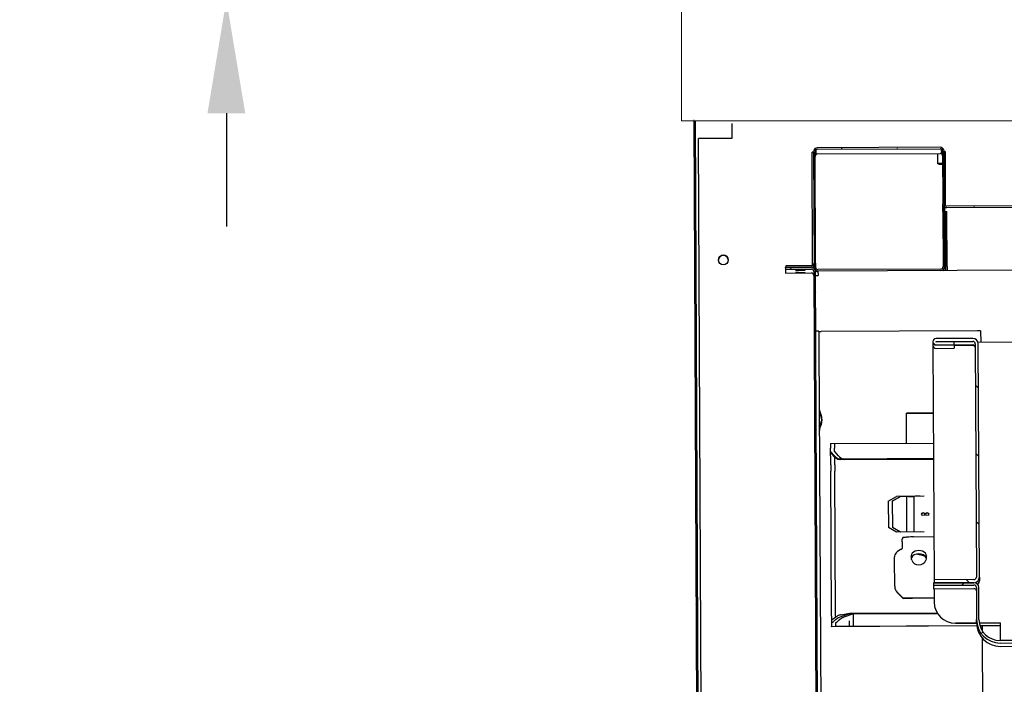
# Model space of a CAD drawing. Units: millimetres. Extents: x 1040 to 5726, y 13247 to 16561.
# Drawn here: x 4163 to 4489, y 14482 to 14702 of the extents above; entities that cross this region are included whole.
import ezdxf

# ---------------------------------------------------------------- set-up
doc = ezdxf.new("R2010")
doc.units = ezdxf.units.MM
doc.header["$LTSCALE"] = 10
for name, color, linetype, lineweight in [('AM_5', 1, 'Continuous', 25), ('Spigoli visibili(ISO)', 179, 'Continuous', 30), ('Tratteggio', 179, 'Continuous', 9)]:
    doc.layers.add(name, color=color, linetype=linetype, lineweight=lineweight)
doc.styles.add('QUOTA', font='simplex.shx', dxfattribs={"width": 0.8})
doc.dimstyles.new('CASTELMAC$0', dxfattribs={"dimtxt": 2.5, "dimasz": 2.5, "dimexe": 1, "dimexo": 1, "dimgap": 1.5, "dimtad": 1, "dimdsep": 46, "dimtxsty": 'QUOTA', "dimcen": 0, "dimclrd": 1, "dimclre": 1, "dimclrt": 3, "dimadec": 0, "dimazin": 2, "dimtp": 0.1, "dimtm": 0.1, "dimtfac": 0.71, "dimtmove": 0, "dimatfit": 3, "dimfxl": 1, "dimlwd": -1, "dimlwe": -1, "dimarcsym": 1})
pattern_1 = [(135.0002, (2983.55, 13764.315), (-11.22528, -11.22536), [])]

# ---------------------------------------------------------------- blocks, each defined once
blk = doc.blocks.new('*D66')
at = {"layer": 'AM_5', "color": 1, "transparency": 16777216}
for p, q in [((4231.59, 14845.89), (4231.59, 14883.39)), ((4357.17, 14808.39), (4206.59, 14808.39)), ((4231.59, 14808.39), (4231.59, 14708.39)), ((4357.17, 14708.39), (4206.59, 14708.39)), ((4231.59, 14670.89), (4231.59, 14633.39))]:
    blk.add_line(p, q, dxfattribs=at)
for points in [[(4225.34, 14845.89), (4237.84, 14845.89), (4231.59, 14808.39)], [(4225.34, 14670.89), (4237.84, 14670.89), (4231.59, 14708.39)]]:
    blk.add_solid(points, dxfattribs=at)
at = {"layer": 'Defpoints', "color": 0, "transparency": 16777216}
for p in [(4382.17, 14808.39), (4231.59, 14708.39), (4382.17, 14708.39)]:
    blk.add_point(p, dxfattribs=at)
at = {"layer": 'AM_5', "color": 3, "transparency": 16777216, "insert": (4187.84, 14758.39), "char_height": 37.5, "attachment_point": 5, "rotation": 90, "style": 'QUOTA'}
blk.add_mtext('100', dxfattribs=at)

msp = doc.modelspace()

# ---------------------------------------------------------------- hatches: boundary and pattern name
at = {"layer": 'Tratteggio'}
h = msp.add_hatch(dxfattribs=at)
h.set_pattern_fill('ANSI31', color=3, scale=127, angle=75.00018, style=0)
h.set_pattern_definition([(120.0002, (2983.55, 13764.315), (-13.74813, -7.93754), [])])
edge = h.paths.add_edge_path()
edge.add_line((4396.167, 14669.242), (4396.167, 14669.342))
edge.add_line((4396.167, 14669.342), (4396.165, 14669.842))
edge.add_line((4396.165, 14669.842), (4387.565, 14669.8))
edge.add_ellipse((4387.571, 14668.4), major_axis=(-0.007, 1.4), ratio=0.9999886, start_angle=0, end_angle=90)
edge.add_line((4386.171, 14668.394), (4388.272, 14229.194))
edge.add_ellipse((4389.672, 14229.2), major_axis=(0.007, -1.4), ratio=0.9999886, start_angle=270, end_angle=360)
edge.add_line((4389.678, 14227.8), (4398.278, 14227.842))
edge.add_line((4398.278, 14227.842), (4398.275, 14228.442))
edge.add_line((4398.275, 14228.442), (4389.676, 14228.4))
edge.add_ellipse((4389.672, 14229.2), major_axis=(0.004, -0.8), ratio=1, start_angle=270, end_angle=360, ccw=False)
edge.add_line((4388.872, 14229.197), (4386.771, 14668.397))
edge.add_ellipse((4387.571, 14668.4), major_axis=(-0.004, 0.8), ratio=1, start_angle=0, end_angle=90, ccw=False)
edge.add_line((4387.567, 14669.2), (4396.167, 14669.242))
h = msp.add_hatch(dxfattribs=at)
h.set_pattern_fill('ANSI31', color=3, scale=127, angle=14.99998, style=0)
h.set_pattern_definition([(60, (2983.55, 13764.315), (-13.74815, 7.9375), [])])
edge = h.paths.add_edge_path()
edge.add_line((4468.721, 14659.148), (4468.33, 14658.836))
edge.add_ellipse((4467.705, 14658.337), major_axis=(-0.004, 0.8), ratio=1, start_angle=270, end_angle=308.31503, ccw=False)
edge.add_line((4468.505, 14658.341), (4468.588, 14640.941))
edge.add_ellipse((4469.888, 14640.947), major_axis=(0.006, -1.3), ratio=0.9999886, start_angle=270, end_angle=308.31471)
edge.add_line((4468.872, 14640.136), (4469.262, 14640.448))
edge.add_ellipse((4469.888, 14640.947), major_axis=(0.004, -0.8), ratio=1, start_angle=270, end_angle=308.31503, ccw=False)
edge.add_line((4469.088, 14640.943), (4469.005, 14658.343))
edge.add_ellipse((4467.705, 14658.337), major_axis=(-0.006, 1.3), ratio=0.9999886, start_angle=270, end_angle=308.31471)
edge = h.paths.add_edge_path()
edge.add_line((4425.992, 14620.217), (4425.68, 14620.607))
edge.add_ellipse((4425.181, 14621.233), major_axis=(0.004, -0.8), ratio=1, start_angle=0, end_angle=38.31439, ccw=False)
edge.add_line((4425.185, 14620.433), (4416.685, 14620.392))
edge.add_line((4416.685, 14620.392), (4416.688, 14619.892))
edge.add_line((4416.688, 14619.892), (4425.088, 14619.932))
edge.add_line((4425.088, 14619.932), (4425.188, 14619.933))
edge.add_ellipse((4425.181, 14621.233), major_axis=(0.006, -1.3), ratio=0.9999886, start_angle=0, end_angle=38.31471)
edge = h.paths.add_edge_path()
edge.add_line((4426.475, 14658.636), (4426.081, 14658.944))
edge.add_ellipse((4427.105, 14658.143), major_axis=(-0.006, 1.3), ratio=0.9999886, start_angle=51.68529, end_angle=90)
edge.add_line((4425.805, 14658.137), (4425.981, 14621.237))
edge.add_ellipse((4425.181, 14621.233), major_axis=(0.004, -0.8), ratio=1, start_angle=51.68497, end_angle=90, ccw=False)
edge.add_line((4425.812, 14620.74), (4426.205, 14620.432))
edge.add_ellipse((4425.181, 14621.233), major_axis=(0.006, -1.3), ratio=0.9999886, start_angle=51.68529, end_angle=90)
edge.add_line((4426.481, 14621.239), (4426.305, 14658.139))
edge.add_ellipse((4427.105, 14658.143), major_axis=(-0.004, 0.8), ratio=1, start_angle=51.68497, end_angle=90, ccw=False)
edge = h.paths.add_edge_path()
edge.add_line((4426.294, 14659.159), (4426.606, 14658.768))
edge.add_ellipse((4427.105, 14658.143), major_axis=(-0.004, 0.8), ratio=1, start_angle=0, end_angle=38.31439, ccw=False)
edge.add_line((4427.101, 14658.943), (4467.701, 14659.137))
edge.add_ellipse((4467.705, 14658.337), major_axis=(-0.004, 0.8), ratio=1, start_angle=321.68561, end_angle=360, ccw=False)
edge.add_line((4468.198, 14658.967), (4468.506, 14659.361))
edge.add_ellipse((4467.705, 14658.337), major_axis=(-0.006, 1.3), ratio=0.9999886, start_angle=321.68529, end_angle=360)
edge.add_line((4467.698, 14659.637), (4427.099, 14659.443))
edge.add_ellipse((4427.105, 14658.143), major_axis=(-0.006, 1.3), ratio=0.9999886, start_angle=0, end_angle=38.31471)
edge = h.paths.add_edge_path()
edge.add_ellipse((4937.992, 14641.086), major_axis=(-0.006, 1.3), ratio=0.9999886, start_angle=270, end_angle=360)
edge.add_line((4937.986, 14642.386), (4469.892, 14640.147))
edge.add_ellipse((4469.888, 14640.947), major_axis=(0.004, -0.8), ratio=1, start_angle=321.68561, end_angle=360, ccw=False)
edge.add_line((4469.395, 14640.317), (4469.087, 14639.923))
edge.add_ellipse((4469.888, 14640.947), major_axis=(0.006, -1.3), ratio=0.9999886, start_angle=321.68529, end_angle=360)
edge.add_line((4469.894, 14639.647), (4937.989, 14641.886))
edge.add_ellipse((4937.992, 14641.086), major_axis=(-0.004, 0.8), ratio=1, start_angle=270, end_angle=360, ccw=False)
edge.add_line((4938.792, 14641.089), (4938.876, 14623.689))
edge.add_ellipse((4940.176, 14623.696), major_axis=(0.006, -1.3), ratio=0.9999886, start_angle=270, end_angle=360)
edge.add_line((4940.182, 14622.396), (4980.482, 14622.588))
edge.add_line((4980.482, 14622.588), (4989.881, 14622.633))
edge.add_line((4989.881, 14622.633), (4989.881, 14622.726))
edge.add_line((4989.881, 14622.726), (4989.879, 14623.133))
edge.add_line((4989.879, 14623.133), (4980.629, 14623.089))
edge.add_line((4980.629, 14623.089), (4980.48, 14623.088))
edge.add_line((4980.48, 14623.088), (4940.179, 14622.896))
edge.add_ellipse((4940.176, 14623.696), major_axis=(0.004, -0.8), ratio=1, start_angle=270, end_angle=360, ccw=False)
edge.add_line((4939.376, 14623.692), (4939.292, 14641.092))
h = msp.add_hatch(dxfattribs=at)
h.set_pattern_fill('ANSI31', color=3, scale=127, angle=90.00021, style=0)
h.set_pattern_definition(pattern_1)
edge = h.paths.add_edge_path()
edge.add_line((4426.72, 14278.532), (4418.12, 14278.491))
edge.add_line((4418.12, 14278.491), (4418.123, 14277.891))
edge.add_line((4418.123, 14277.891), (4426.723, 14277.932))
edge.add_ellipse((4426.717, 14279.332), major_axis=(0.007, -1.4), ratio=0.9999886, start_angle=0, end_angle=90)
edge.add_line((4428.117, 14279.339), (4426.494, 14618.539))
edge.add_ellipse((4425.094, 14618.532), major_axis=(-0.007, 1.4), ratio=0.9999886, start_angle=270, end_angle=360)
edge.add_line((4425.088, 14619.932), (4416.688, 14619.892))
edge.add_line((4416.688, 14619.892), (4416.488, 14619.891))
edge.add_line((4416.488, 14619.891), (4416.491, 14619.291))
edge.add_line((4416.491, 14619.291), (4425.091, 14619.332))
edge.add_ellipse((4425.094, 14618.532), major_axis=(-0.004, 0.8), ratio=1, start_angle=270, end_angle=360, ccw=False)
edge.add_line((4425.894, 14618.536), (4427.517, 14279.336))
edge.add_ellipse((4426.717, 14279.332), major_axis=(0.004, -0.8), ratio=1, start_angle=0, end_angle=90, ccw=False)
h = msp.add_hatch(dxfattribs=at)
h.set_pattern_fill('ANSI31', color=6, scale=127, angle=90.00021, style=0)
h.set_pattern_definition(pattern_1)
edge = h.paths.add_edge_path()
edge.add_line((4465.687, 14515.524), (4478.886, 14515.587))
edge.add_ellipse((4478.878, 14517.387), major_axis=(0.009, -1.8), ratio=0.9999886, start_angle=0, end_angle=90)
edge.add_line((4480.678, 14517.396), (4480.309, 14594.596))
edge.add_ellipse((4478.509, 14594.587), major_axis=(-0.009, 1.8), ratio=0.9999886, start_angle=270, end_angle=360)
edge.add_line((4478.5, 14596.387), (4466.35, 14596.329))
edge.add_ellipse((4466.355, 14595.279), major_axis=(0.005, -1.05), ratio=0.9999886, start_angle=180, end_angle=360)
edge.add_line((4466.36, 14594.229), (4472.31, 14594.257))
edge.add_line((4472.31, 14594.257), (4472.305, 14595.257))
edge.add_line((4472.305, 14595.257), (4466.355, 14595.229))
edge.add_ellipse((4466.355, 14595.279), major_axis=(-0.0002, 0.05), ratio=1, start_angle=0, end_angle=180, ccw=False)
edge.add_line((4466.355, 14595.329), (4478.505, 14595.387))
edge.add_ellipse((4478.509, 14594.587), major_axis=(-0.004, 0.8), ratio=1, start_angle=270, end_angle=360, ccw=False)
edge.add_line((4479.309, 14594.591), (4479.678, 14517.391))
edge.add_ellipse((4478.878, 14517.387), major_axis=(0.004, -0.8), ratio=1, start_angle=0, end_angle=90, ccw=False)
edge.add_line((4478.882, 14516.587), (4465.682, 14516.524))
edge.add_line((4465.682, 14516.524), (4465.687, 14515.524))
h = msp.add_hatch(dxfattribs=at)
h.set_pattern_fill('ANSI31', color=3, scale=127, style=0)
h.set_pattern_definition([(45, (2983.55, 13764.315), (-11.22532, 11.22532), [])])
edge = h.paths.add_edge_path()
edge.add_ellipse((4487.545, 14503.428), major_axis=(0.037, -7.8), ratio=0.9999886, start_angle=270, end_angle=360)
edge.add_line((4487.582, 14495.628), (5014.976, 14498.15))
edge.add_ellipse((5014.98, 14497.35), major_axis=(0.004, -0.8), ratio=1, start_angle=90, end_angle=180, ccw=False)
edge.add_line((5015.78, 14497.354), (5015.833, 14486.154))
edge.add_line((5015.833, 14486.154), (5016.633, 14486.158))
edge.add_line((5016.633, 14486.158), (5016.58, 14497.358))
edge.add_ellipse((5014.98, 14497.35), major_axis=(0.008, -1.6), ratio=0.9999886, start_angle=90, end_angle=180)
edge.add_line((5014.972, 14498.95), (4487.578, 14496.428))
edge.add_ellipse((4487.545, 14503.428), major_axis=(0.033, -7), ratio=0.9999886, start_angle=270, end_angle=360, ccw=False)
edge.add_line((4480.545, 14503.395), (4480.494, 14513.995))
edge.add_ellipse((4478.894, 14513.987), major_axis=(-0.008, 1.6), ratio=0.9999886, start_angle=270, end_angle=360)
edge.add_line((4478.886, 14515.587), (4465.687, 14515.524))
edge.add_line((4465.687, 14515.524), (4465.487, 14515.523))
edge.add_line((4465.487, 14515.523), (4465.49, 14514.723))
edge.add_line((4465.49, 14514.723), (4478.89, 14514.787))
edge.add_ellipse((4478.894, 14513.987), major_axis=(-0.004, 0.8), ratio=1, start_angle=270, end_angle=360, ccw=False)
edge.add_line((4479.694, 14513.991), (4479.745, 14503.391))

# ---------------------------------------------------------------- linework, layer by layer
at = {"layer": 'Spigoli visibili(ISO)', "color": 3}
for p, q in [((4386.171, 14668.394), (4388.272, 14229.194)), ((4388.872, 14229.197), (4386.771, 14668.397)), ((4398.766, 14667.503), (4398.79, 14662.513)), ((4398.79, 14662.513), (4387.8, 14662.46)), ((4389.858, 14232.07), (4387.8, 14662.46)), ((4426.294, 14659.159), (4426.606, 14658.768)), ((4426.295, 14658.899), (4426.294, 14659.159)), ((4467.698, 14659.637), (4427.099, 14659.443)), ((4427.101, 14658.943), (4467.701, 14659.137)), ((4468.198, 14658.967), (4468.506, 14659.361)), ((4468.507, 14659.101), (4468.199, 14658.707)), ((4468.721, 14659.148), (4468.33, 14658.836)), ((4468.506, 14659.361), (4468.507, 14659.101)), ((4425.321, 14658.04), (4425.805, 14658.042)), ((4425.501, 14620.499), (4425.321, 14658.04)), ((4425.805, 14658.039), (4425.321, 14658.037)), ((4425.805, 14658.137), (4425.981, 14621.237)), ((4426.475, 14658.636), (4426.081, 14658.944)), ((4426.295, 14658.899), (4426.607, 14658.508)), ((4426.481, 14621.239), (4426.305, 14658.139)), ((4426.476, 14658.376), (4426.475, 14658.636)), ((4426.478, 14658.094), (4426.476, 14658.361)), ((4426.479, 14657.812), (4426.478, 14658.079)), ((4426.48, 14657.529), (4426.479, 14657.797)), ((4426.482, 14657.197), (4426.48, 14657.515)), ((4426.48, 14657.495), (4426.613, 14657.329)), ((4426.482, 14657.111), (4426.482, 14657.183)), ((4426.488, 14658.377), (4426.609, 14658.226)), ((4426.49, 14658.095), (4426.61, 14657.944)), ((4426.491, 14657.812), (4426.611, 14657.662)), ((4426.579, 14657.287), (4426.613, 14657.244)), ((4426.606, 14658.768), (4426.607, 14658.508)), ((4426.607, 14658.494), (4426.609, 14658.226)), ((4426.609, 14658.212), (4426.61, 14657.944)), ((4426.61, 14657.93), (4426.611, 14657.662)), ((4426.611, 14657.647), (4426.613, 14657.329)), ((4426.613, 14657.315), (4426.613, 14657.244)), ((4427.109, 14657.404), (4467.708, 14657.598)), ((4466.808, 14657.594), (4466.824, 14654.222)), ((4468.199, 14658.707), (4468.198, 14658.967)), ((4468.2, 14658.425), (4468.199, 14658.693)), ((4468.319, 14658.577), (4468.2, 14658.425)), ((4468.201, 14658.143), (4468.2, 14658.411)), ((4468.32, 14658.295), (4468.201, 14658.143)), ((4468.203, 14657.861), (4468.202, 14658.128)), ((4468.322, 14658.012), (4468.203, 14657.861)), ((4468.204, 14657.528), (4468.203, 14657.846)), ((4468.335, 14657.696), (4468.204, 14657.528)), ((4468.205, 14657.443), (4468.204, 14657.514)), ((4468.205, 14657.443), (4468.238, 14657.486)), ((4468.33, 14658.836), (4468.331, 14658.576)), ((4468.331, 14658.562), (4468.332, 14658.294)), ((4468.333, 14658.28), (4468.334, 14658.012)), ((4468.334, 14657.997), (4468.335, 14657.73)), ((4468.335, 14657.715), (4468.337, 14657.397)), ((4468.337, 14657.383), (4468.337, 14657.312)), ((4468.505, 14658.341), (4468.588, 14640.941)), ((4469.088, 14640.943), (4469.005, 14658.343)), ((4469.005, 14658.249), (4469.321, 14658.25)), ((4469.321, 14658.247), (4469.005, 14658.246)), ((4469.321, 14658.25), (4469.407, 14640.308)), ((4467.316, 14653.979), (4466.824, 14654.222)), ((4468.594, 14639.641), (4468.588, 14640.941)), ((4468.594, 14639.634), (4468.594, 14639.641)), ((4468.6, 14638.334), (4468.594, 14639.634)), ((4468.594, 14639.634), (4468.594, 14639.634)), ((4468.872, 14640.136), (4469.262, 14640.448)), ((4468.873, 14639.877), (4468.872, 14640.136)), ((4469.264, 14640.188), (4468.873, 14639.877)), ((4468.874, 14639.594), (4468.873, 14639.862)), ((4469.017, 14639.709), (4468.874, 14639.594)), ((4468.876, 14639.312), (4468.874, 14639.58)), ((4469.395, 14640.317), (4469.087, 14639.923)), ((4469.087, 14639.923), (4469.088, 14639.664)), ((4469.088, 14639.649), (4469.089, 14639.381)), ((4469.262, 14640.448), (4469.264, 14640.188)), ((4937.986, 14642.386), (4469.892, 14640.147)), ((4469.894, 14639.647), (4937.989, 14641.886)), ((4469.1, 14638.337), (4468.6, 14638.334)), ((4468.6, 14638.334), (4468.601, 14638.23)), ((4468.601, 14638.23), (4469.101, 14638.232)), ((4468.601, 14638.23), (4468.687, 14620.13)), ((4468.853, 14638.883), (4468.852, 14639.048)), ((4468.853, 14638.883), (4468.937, 14638.946)), ((4469.019, 14639.427), (4468.876, 14639.312)), ((4468.877, 14639.03), (4468.876, 14639.298)), ((4469.02, 14639.144), (4468.877, 14639.03)), ((4469.089, 14639.367), (4469.091, 14639.099)), ((4469.091, 14639.085), (4469.092, 14638.817)), ((4469.092, 14638.803), (4469.093, 14638.637)), ((4469.099, 14638.618), (4469.1, 14638.337)), ((4469.1, 14638.337), (4469.101, 14638.232)), ((4469.187, 14620.132), (4469.101, 14638.232)), ((4469.416, 14638.438), (4469.509, 14618.835)), ((4469.904, 14637.543), (4469.9, 14638.347)), ((4469.987, 14620.143), (4469.904, 14637.543)), ((4425.185, 14620.433), (4416.685, 14620.392)), ((4416.685, 14620.392), (4416.688, 14619.892)), ((4425.992, 14620.217), (4425.68, 14620.607)), ((4425.812, 14620.74), (4426.205, 14620.432)), ((4425.813, 14620.481), (4425.812, 14620.74)), ((4425.813, 14620.481), (4426.207, 14620.173)), ((4425.994, 14619.958), (4425.992, 14620.217)), ((4426.064, 14620.003), (4426.208, 14619.89)), ((4426.205, 14620.432), (4426.207, 14620.173)), ((4426.207, 14620.158), (4426.208, 14619.89)), ((4426.481, 14621.239), (4426.488, 14619.928)), ((4978.888, 14621.271), (4427.294, 14618.633)), ((4469.187, 14620.132), (4469.188, 14619.905)), ((4469.987, 14620.143), (4469.993, 14618.837)), ((4425.088, 14619.932), (4416.488, 14619.891)), ((4416.488, 14619.891), (4416.491, 14619.291)), ((4416.491, 14619.291), (4425.091, 14619.332)), ((4416.491, 14619.291), (4416.497, 14617.992)), ((4416.497, 14617.992), (4425.097, 14618.033)), ((4416.688, 14619.892), (4425.188, 14619.933)), ((4425.894, 14618.536), (4427.517, 14279.336)), ((4425.995, 14619.675), (4425.994, 14619.943)), ((4425.995, 14619.604), (4425.995, 14619.661)), ((4426.065, 14619.721), (4426.209, 14619.608)), ((4426.208, 14619.876), (4426.209, 14619.608)), ((4426.209, 14619.594), (4426.21, 14619.378)), ((4426.487, 14618.894), (4426.488, 14618.695)), ((4426.488, 14619.928), (4426.488, 14619.928)), ((4426.699, 14618.547), (4426.494, 14618.546)), ((4428.117, 14279.339), (4426.494, 14618.539)), ((4467.891, 14619.326), (4427.292, 14619.132)), ((4427.294, 14618.633), (4427.301, 14617.239)), ((4468.699, 14618.897), (4468.698, 14619.096)), ((4468.912, 14619.112), (4468.808, 14619.194)), ((4468.911, 14619.311), (4468.912, 14619.112)), ((4469.993, 14618.837), (4469.993, 14618.837)), ((4427.589, 14598.789), (4426.589, 14598.784)), ((4427.589, 14598.789), (4427.613, 14593.813)), ((4480.039, 14598.944), (4428.389, 14598.697)), ((4481.089, 14598.944), (4481.107, 14595.033)), ((4427.613, 14593.813), (4429.009, 14301.82)), ((4456.519, 14571.632), (4465.418, 14571.674)), ((4465.418, 14571.669), (4456.519, 14571.627)), ((4456.567, 14561.694), (4456.519, 14571.632)), ((4431.466, 14561.574), (4465.466, 14561.737)), ((4431.466, 14561.574), (4431.473, 14560.095)), ((4432.789, 14561.581), (4465.466, 14561.737)), ((4432.789, 14561.581), (4432.796, 14560.102)), ((4431.478, 14559.028), (4431.473, 14560.095)), ((4432.787, 14557.507), (4431.478, 14559.028)), ((4431.479, 14558.76), (4431.478, 14559.028)), ((4431.492, 14556.191), (4431.479, 14558.76)), ((4432.789, 14557.24), (4431.479, 14558.76)), ((4432.801, 14559.034), (4432.796, 14560.102)), ((4434.11, 14557.514), (4432.801, 14559.034)), ((4431.5, 14554.539), (4431.492, 14556.191)), ((4432.815, 14556.197), (4432.81, 14557.215)), ((4432.823, 14554.545), (4432.815, 14556.197)), ((4434.695, 14556.462), (4434.313, 14556.561)), ((4434.697, 14556.194), (4434.315, 14556.293)), ((4465.49, 14556.609), (4434.695, 14556.462)), ((4434.697, 14556.194), (4434.695, 14556.462)), ((4465.491, 14556.342), (4434.697, 14556.194)), ((4436.018, 14556.468), (4435.636, 14556.567)), ((4465.49, 14556.609), (4436.018, 14556.468)), ((4436.02, 14556.201), (4436.018, 14556.468)), ((4465.491, 14556.342), (4436.02, 14556.201)), ((4431.5, 14554.539), (4431.5, 14554.531)), ((4431.5, 14554.531), (4431.509, 14552.521)), ((4431.739, 14504.522), (4431.509, 14552.521)), ((4432.823, 14554.545), (4432.823, 14554.537)), ((4432.823, 14554.537), (4432.832, 14552.527)), ((4433.062, 14504.529), (4432.832, 14552.527)), ((4450.557, 14542.553), (4453.25, 14544.125)), ((4450.557, 14542.553), (4450.599, 14533.871)), ((4451.88, 14542.56), (4454.573, 14544.131)), ((4454.573, 14544.124), (4451.88, 14542.553)), ((4451.88, 14542.56), (4451.922, 14533.878)), ((4461.05, 14544.162), (4453.25, 14544.125)), ((4462.372, 14544.169), (4454.573, 14544.131)), ((4459.113, 14544.146), (4454.573, 14544.124)), ((4459.113, 14544.146), (4454.573, 14544.124)), ((4454.573, 14544.131), (4454.573, 14544.124)), ((4456.707, 14532.342), (4456.651, 14544.134)), ((4457.238, 14544.132), (4458.855, 14544.139)), ((4459.106, 14532.353), (4459.05, 14544.143)), ((4453.306, 14532.325), (4450.599, 14533.871)), ((4454.629, 14532.332), (4451.922, 14533.878)), ((4461.106, 14532.363), (4453.306, 14532.325)), ((4462.429, 14532.369), (4454.629, 14532.332)), ((4455.121, 14529.145), (4455.117, 14530.017)), ((4455.121, 14529.145), (4455.131, 14527.039)), ((4458.913, 14530.806), (4465.613, 14530.838)), ((4454.595, 14526.512), (4453.516, 14525.745)), ((4452.651, 14522.993), (4452.645, 14524.102)), ((4452.692, 14514.402), (4452.651, 14522.993)), ((4462.144, 14524.459), (4459.882, 14525.064)), ((4462.144, 14524.459), (4462.142, 14524.806)), ((4462.807, 14524.285), (4462.144, 14524.459)), ((4452.692, 14514.397), (4452.692, 14514.402)), ((4453.581, 14512.285), (4455.468, 14510.415)), ((4455.468, 14510.409), (4453.581, 14512.279)), ((4465.711, 14510.464), (4455.468, 14510.415)), ((4455.468, 14510.409), (4458.599, 14510.423)), ((4455.468, 14510.409), (4455.468, 14510.415)), ((4465.711, 14510.457), (4458.599, 14510.423)), ((4431.739, 14504.522), (4431.745, 14503.148)), ((4431.745, 14503.148), (4431.75, 14502.229)), ((4433.062, 14504.529), (4433.064, 14504.089)), ((4437.735, 14505.26), (4434.518, 14504.179)), ((4434.962, 14504.995), (4437.734, 14505.513)), ((4439.058, 14505.266), (4435.841, 14504.186)), ((4437.734, 14505.513), (4466.681, 14505.651)), ((4437.734, 14505.513), (4437.735, 14505.26)), ((4437.735, 14505.26), (4466.837, 14505.399)), ((4437.737, 14504.914), (4437.735, 14505.26)), ((4437.748, 14502.605), (4437.746, 14503.019)), ((4439.057, 14505.519), (4466.681, 14505.651)), ((4439.057, 14505.519), (4439.058, 14505.266)), ((4439.058, 14505.266), (4466.837, 14505.399)), ((4439.068, 14503.218), (4439.058, 14505.266)), ((4439.071, 14502.611), (4439.068, 14503.218)), ((4431.75, 14502.229), (4431.755, 14501.08)), ((4479.82, 14501.262), (4431.755, 14501.032)), ((4431.755, 14501.032), (4431.755, 14501.08)), ((4431.755, 14501.032), (4431.755, 14501.032)), ((4433.072, 14502.374), (4433.073, 14502.236)), ((4433.073, 14502.236), (4433.078, 14501.087)), ((4479.82, 14501.262), (4433.078, 14501.038)), ((4433.078, 14501.038), (4433.078, 14501.087)), ((4433.078, 14501.038), (4433.078, 14501.038)), ((4437.755, 14501.109), (4437.748, 14502.605)), ((4439.078, 14501.115), (4439.071, 14502.611)), ((4481.575, 14497.292), (4482.103, 14386.838))]:
    msp.add_line(p, q, dxfattribs=at)
at = {"layer": 'Spigoli visibili(ISO)', "color": 6}
for p, q in [((5015.3, 14597.588), (4480.253, 14595.029)), ((4465.305, 14595.274), (4465.311, 14594.121)), ((4465.311, 14594.121), (4465.311, 14594.1)), ((4465.311, 14594.1), (4465.311, 14594.1)), ((4465.311, 14594.1), (4465.682, 14516.524)), ((4478.5, 14596.387), (4466.35, 14596.329)), ((4466.355, 14595.329), (4478.505, 14595.387)), ((4472.305, 14595.257), (4466.355, 14595.229)), ((4466.36, 14594.229), (4472.31, 14594.257)), ((4472.31, 14594.257), (4472.305, 14595.257)), ((4472.31, 14594.257), (4472.316, 14593.104)), ((4478.51, 14594.234), (4472.31, 14594.204)), ((4472.311, 14594.133), (4478.511, 14594.163)), ((4479.309, 14594.591), (4479.678, 14517.391)), ((4480.678, 14517.396), (4480.309, 14594.596)), ((4466.366, 14593.076), (4472.316, 14593.104)), ((4478.882, 14516.587), (4465.682, 14516.524)), ((4465.682, 14516.524), (4465.687, 14515.524)), ((4480.678, 14517.396), (4480.683, 14516.248)), ((4478.886, 14515.587), (4465.487, 14515.523)), ((4465.487, 14515.523), (4465.49, 14514.723)), ((4465.49, 14514.723), (4478.89, 14514.787)), ((4465.49, 14514.723), (4465.496, 14513.6)), ((4465.496, 14513.6), (4478.896, 14513.664)), ((4465.687, 14515.524), (4478.886, 14515.587)), ((4465.696, 14513.601), (4465.717, 14509.167)), ((4479.694, 14513.991), (4479.745, 14503.391)), ((4480.545, 14503.395), (4480.494, 14513.995)), ((4465.717, 14509.167), (4465.717, 14509.164)), ((4479.75, 14502.268), (4479.745, 14503.391)), ((4472.75, 14502.201), (4479.75, 14502.235)), ((4479.75, 14502.231), (4472.75, 14502.197)), ((4480.646, 14502.239), (4487.55, 14502.272)), ((4487.55, 14502.268), (4480.647, 14502.235)), ((4487.555, 14501.299), (4480.887, 14501.267)), ((4487.555, 14501.299), (4480.887, 14501.267)), ((4481.556, 14501.27), (4481.563, 14499.792)), ((4487.55, 14502.272), (4487.578, 14496.428)), ((5014.972, 14498.95), (4487.578, 14496.428)), ((4487.582, 14495.628), (5014.976, 14498.15)), ((4487.587, 14494.505), (5014.981, 14497.028)), ((4487.587, 14494.505), (4487.587, 14494.506))]:
    msp.add_line(p, q, dxfattribs=at)
at = {"layer": 'Spigoli visibili(ISO)', "color": 3}
msp.add_arc((4425.185, 14620.395), 1.3, 315.7756, 321.95962, dxfattribs=at)
for centre, major_axis, ratio, start_param, end_param in [((4427.105, 14658.143), (-0.006, 1.3), 0.9999886, 0, 0.6687179), ((4467.705, 14658.337), (-0.006, 1.3), 0.9999886, 5.6144674, 6.2831853), ((4467.705, 14658.337), (-0.004, 0.8), 0.9999886, 5.6144674, 6.2831853), ((4467.706, 14658.077), (1.024, -0.801), 0.9999974, 1.4949406, 1.5707963), ((4467.705, 14658.337), (-0.006, 1.3), 0.9999886, 4.712389, 5.3811069), ((4427.105, 14658.143), (-0.006, 1.3), 0.9999886, 0.9020785, 1.5707963), ((4427.106, 14657.883), (0.952, 0.886), 0.9999991, 1.4949406, 1.5707963), ((4427.105, 14658.143), (-0.004, 0.8), 0.9999886, 0.9020785, 1.5707963), ((4427.112, 14656.604), (-0.8, -0.004), 0.9999886, 4.712389, 6.2831853), ((4427.106, 14657.883), (-0.625, -0.499), 0.9999974, 4.712389, 4.9457496), ((4427.106, 14657.869), (-0.63, 0.493), 0.9999974, 6.0498247, 6.2831853), ((4427.108, 14657.601), (-0.625, -0.499), 0.9999974, 4.712389, 4.9457496), ((4427.108, 14657.586), (-0.63, 0.493), 0.9999974, 6.0498247, 6.2831853), ((4427.109, 14657.319), (-0.625, -0.499), 0.9999974, 4.712389, 4.9457496), ((4427.109, 14657.304), (-0.63, 0.493), 0.9999974, 6.0498247, 6.2831853), ((4427.11, 14657.036), (-0.625, -0.499), 0.9999974, 4.712389, 4.9457496), ((4427.11, 14657.022), (-0.63, 0.493), 0.9999974, 6.0498247, 6.2831853), ((4427.112, 14656.704), (-0.625, -0.499), 0.9999974, 4.712389, 4.9457496), ((4427.112, 14656.69), (-0.63, 0.493), 0.9999974, 6.0498247, 6.2831853), ((4427.112, 14656.618), (-0.625, -0.499), 0.9999974, 4.712389, 4.9457496), ((4427.105, 14658.143), (-0.004, 0.8), 0.9999886, 0, 0.6687179), ((4467.712, 14656.798), (0.8, 0.004), 0.9999886, 0, 1.5707963), ((4467.706, 14658.077), (0.625, 0.499), 0.9999974, 0, 0.2333606), ((4467.706, 14658.063), (0.63, -0.493), 0.9999974, 1.3374357, 1.5707963), ((4467.707, 14657.795), (0.625, 0.499), 0.9999974, 0, 0.2333606), ((4467.707, 14657.781), (0.63, -0.493), 0.9999974, 1.3374357, 1.5707963), ((4467.708, 14657.513), (0.625, 0.499), 0.9999974, 0, 0.2333606), ((4467.709, 14657.498), (0.63, -0.493), 0.9999974, 1.3374357, 1.5707963), ((4467.71, 14657.231), (0.625, 0.499), 0.9999974, 0, 0.2333606), ((4467.71, 14657.216), (0.63, -0.493), 0.9999974, 1.3374357, 1.5707963), ((4467.711, 14656.898), (0.625, 0.499), 0.9999974, 0, 0.2333606), ((4467.711, 14656.884), (0.63, -0.493), 0.9999974, 1.3374357, 1.5707963), ((4467.712, 14656.813), (0.625, 0.499), 0.9999974, 0, 0.2333606), ((4467.705, 14658.337), (-0.004, 0.8), 0.9999886, 4.712389, 5.3811069), ((4469.324, 14654.234), (-2.5, -0.012), 0.0047823, 5.0381185, 6.2927501), ((4469.325, 14653.988), (-2.009, -0.01), 0.0047823, 5.1218996, 7.444471), ((4469.324, 14654.234), (-2.5, -0.012), 0.0047823, 4.7060538, 4.8326789), ((4469.325, 14653.988), (2.009, 0.01), 0.0047823, 1.5629137, 1.7206669), ((4469.325, 14653.988), (-2.009, -0.01), 0.0047823, 1.4209257, 1.578679), ((4469.888, 14640.947), (0.006, -1.3), 0.9999886, 4.712389, 5.3811069), ((4469.894, 14639.647), (-1.3, -0.006), 0.9999886, 0, 1.5707963), ((4469.889, 14640.687), (-1.024, 0.801), 0.9999974, 1.3374357, 1.5707963), ((4469.889, 14640.673), (-1.016, -0.811), 0.9999974, 0, 0.2333606), ((4469.89, 14640.405), (-1.024, 0.801), 0.9999974, 1.3374357, 1.5707963), ((4469.89, 14640.391), (-1.016, -0.811), 0.9999974, 0, 0.2333606), ((4469.888, 14640.947), (0.006, -1.3), 0.9999886, 5.6144674, 6.2831853), ((4469.888, 14640.947), (0.004, -0.8), 0.9999886, 4.712389, 5.3811069), ((4469.889, 14640.687), (-0.625, -0.499), 0.9999974, 0, 0.0309099), ((4469.888, 14640.947), (0.004, -0.8), 0.9999886, 5.6144674, 6.2831853), ((4469.893, 14639.827), (-1.041, -0.779), 0.9999967, 0, 0.2647245), ((4469.894, 14639.661), (-1.024, 0.801), 0.9999974, 1.3060719, 1.5707963), ((4469.892, 14640.123), (-1.024, 0.801), 0.9999974, 1.3374357, 1.5707963), ((4469.892, 14640.109), (-1.016, -0.811), 0.9999974, 0, 0.2333606), ((4469.893, 14639.841), (-1.024, 0.801), 0.9999974, 1.3374357, 1.5707963), ((4395.992, 14622.297), (1.6, 0.008), 0.9999886, 0.0008967, 3.140696), ((4425.181, 14621.233), (0.004, -0.8), 0.9999886, 0, 0.6687179), ((4425.181, 14621.233), (0.006, -1.3), 0.9999886, 0, 0.6687179), ((4425.183, 14620.974), (0.614, -0.512), 0.9999981, 0, 0.0312627), ((4425.181, 14621.233), (0.004, -0.8), 0.9999886, 0.9020785, 1.5707963), ((4425.183, 14620.974), (1.024, -0.801), 0.9999974, 6.0498247, 6.2831853), ((4425.183, 14620.959), (1.016, 0.811), 0.9999974, 4.712389, 4.9457496), ((4425.181, 14621.233), (0.006, -1.3), 0.9999886, 0.9020785, 1.5707963), ((4467.887, 14620.126), (0.8, 0.004), 0.9999886, 4.712389, 6.2831853), ((4467.887, 14620.126), (1.3, 0.006), 0.9999886, 4.7412681, 6.2831853), ((4425.094, 14618.532), (-0.007, 1.4), 0.9999886, 4.712389, 6.2831853), ((4425.094, 14618.532), (-0.004, 0.8), 0.9999886, 4.712389, 6.2831853), ((4425.101, 14617.233), (0.8, 0.004), 0.9999886, 0, 1.5707963), ((4425.184, 14620.692), (1.024, -0.801), 0.9999974, 6.0498247, 6.2831853), ((4425.184, 14620.677), (1.016, 0.811), 0.9999974, 4.712389, 4.9457496), ((4425.185, 14620.409), (1.024, -0.801), 0.9999974, 6.1677206, 6.2831853), ((4425.188, 14619.922), (1.3, 0.006), 0.9999886, 5.7319738, 6.2831853), ((4427.288, 14619.932), (0.976, -0.859), 0.9999987, 4.712389, 5.4391673), ((4427.288, 14619.918), (0.981, -0.853), 0.9999985, 4.712389, 4.7643094), ((4427.289, 14619.719), (-1.024, 0.801), 0.9999974, 1.5677661, 1.5707963), ((4427.289, 14619.705), (-1.3, -0.006), 0.9999886, 0.9007231, 1.5707963), ((4427.288, 14619.932), (-0.8, -0.004), 0.9999886, 0, 1.5707963), ((4427.301, 14617.243), (-0.8, -0.004), 0.0047823, 0, 1.5707963), ((4467.888, 14619.899), (1.3, 0.006), 0.9999886, 5.3131933, 6.2831853), ((4467.887, 14620.112), (1.016, 0.811), 0.9999974, 4.712389, 4.9457496), ((4467.888, 14619.913), (1.024, -0.801), 0.9999974, 6.0498247, 6.2831853), ((4428.389, 14598.701), (-0.8, -0.004), 0.0047823, 0, 1.5707963), ((4480.039, 14598.939), (1.05, 0.005), 0.0047823, 0, 1.5707963), ((4435.076, 14559.416), (-3, -0.014), 0.9839661, 0.6981317, 1.3089969), ((4435.078, 14559.148), (-3, -0.014), 0.9839661, 0.6981317, 1.3089969), ((4436.399, 14559.422), (-3, -0.014), 0.9839661, 0.6981317, 1.3089969), ((4456.873, 14544.114), (-3.5, -0.017), 0.0047823, 4.6076692, 4.7758742), ((4458.55, 14544.14), (0.5, 0.002), 0.0047823, 5.3697258, 6.2831853), ((4461.05, 14544.153), (-2, -0.01), 0.0047823, 6.0305051, 6.2831853), ((4461.05, 14544.153), (-2, -0.01), 0.0047823, 4.712389, 6.0305051), ((4436.063, 14528.697), (22.85, 2.109), 0.0004152, 0.004746, 0.5678548), ((4455.645, 14524.262), (-3, -0.014), 0.7037171, 5.4977871, 6.2089789), ((4454.131, 14527.034), (1, 0.005), 0.9839661, 6.017615, 6.2831853), ((4460.644, 14524.457), (-2.5, -0.012), 0.7037171, 3.1335023, 6.2912757), ((4460.649, 14523.391), (-2.5, -0.012), 0.7037171, 3.3965879, 6.0281901), ((4460.646, 14523.94), (2.5, 0.012), 0.9999886, 3.5134279, 5.9113501), ((4455.692, 14514.416), (-3, -0.014), 0.9999886, 0, 0.7853982), ((4455.692, 14514.41), (-2.161, 2.082), 0.9995938, 0.7712213, 1.5566195)]:
    msp.add_ellipse(centre, major_axis=major_axis, ratio=ratio, start_param=start_param, end_param=end_param, dxfattribs=at)
for centre, major_axis, ratio in [((4395.992, 14622.3), (1.6, 0.008), 0.9999886), ((4421.493, 14618.899), (1.6, 0.008), 0.0047823), ((4421.497, 14618.055), (1.6, 0.008), 0.0047823), ((4462.078, 14538.267), (-0.5, -0.002), 0.9999886), ((4463.401, 14538.274), (-0.5, -0.002), 0.9999886)]:
    msp.add_ellipse(centre, major_axis=major_axis, ratio=ratio, dxfattribs=at)
at = {"layer": 'Spigoli visibili(ISO)', "color": 6}
for centre, major_axis, start_param, end_param in [((4466.355, 14595.279), (0.005, -1.05), 3.1415927, 6.2831853), ((4466.361, 14594.126), (-1.05, -0.005), 0, 1.5707963), ((4466.355, 14595.279), (-0.0002, 0.05), 0, 3.1415927), ((4478.509, 14594.587), (-0.009, 1.8), 4.712389, 6.2831853), ((4478.509, 14594.587), (-0.004, 0.8), 4.712389, 6.2831853), ((4478.878, 14517.387), (0.004, -0.8), 0, 1.5707963), ((4478.878, 14517.387), (0.009, -1.8), 0, 1.5707963), ((4478.894, 14513.987), (-0.008, 1.6), 4.712389, 6.2831853), ((4478.894, 14513.987), (-0.004, 0.8), 4.712389, 6.2831853), ((4478.899, 14512.864), (0.8, 0.004), 0, 1.5707963), ((4472.717, 14509.201), (-7, -0.033), 0, 1.5707963), ((4472.717, 14509.197), (-7, -0.033), 0, 1.5707963), ((4487.545, 14503.428), (0.037, -7.8), 4.712389, 6.2831853), ((4487.545, 14503.428), (0.033, -7), 4.712389, 6.2831853), ((4487.55, 14502.305), (-7.8, -0.037), 0, 1.5707963)]:
    msp.add_ellipse(centre, major_axis=major_axis, ratio=0.9999886, start_param=start_param, end_param=end_param, dxfattribs=at)
for points, knots in [([(4479.314, 14593.441), (4479.312, 14593.821), (4479.001, 14594.175), (4478.624, 14594.227), (4478.586, 14594.232), (4478.548, 14594.234), (4478.51, 14594.234)], [0, 0, 0, 0, 0.9092253, 0.9092253, 0.9092253, 1, 1, 1, 1]), ([(4479.314, 14593.441), (4479.313, 14593.66), (4479.003, 14593.878), (4478.625, 14594.097), (4478.587, 14594.119), (4478.549, 14594.141), (4478.511, 14594.163)], [0, 0, 0, 0, 0.9092253, 0.9092253, 0.9092253, 1, 1, 1, 1]), ([(4480.159, 14514.967), (4480.167, 14514.976), (4480.175, 14514.984), (4480.351, 14515.168), (4480.481, 14515.374), (4480.645, 14515.807), (4480.684, 14516.027), (4480.683, 14516.248)], [0.14563196, 0.14563196, 0.14563196, 0.14563196, 0.14931669, 0.14931669, 0.22395688, 0.22395688, 0.29221616, 0.29221616, 0.29221616, 0.29221616])]:
    msp.add_open_spline(points, degree=3, knots=knots, dxfattribs=at)
for points in [[(4478.525, 14594.154), (4478.705, 14594.109), (4478.885, 14594.064), (4479.055, 14594.018)], [(4479.055, 14594.018), (4479.058, 14594.018), (4479.061, 14594.017), (4479.065, 14594.016)]]:
    msp.add_open_spline(points, degree=3, dxfattribs=at)
at = {"layer": 'Spigoli visibili(ISO)', "color": 3}
for points, knots in [([(4428.529, 14569.498), (4428.527, 14569.824), (4428.464, 14570.149), (4428.343, 14570.468), (4428.204, 14570.837), (4427.937, 14571.197), (4427.66, 14571.54)], [-0.9987975, -0.9987975, -0.9987975, -0.9987975, -0.75296404, -0.75296404, -0.75296404, -0.46874071, -0.46874071, -0.46874071, -0.46874071]), ([(4427.712, 14573.068), (4427.715, 14572.367), (4428.277, 14571.452), (4428.444, 14570.474), (4428.499, 14570.153), (4428.527, 14569.825), (4428.529, 14569.498)], [0, 0, 0, 0, 0.752964, 0.752964, 0.752964, 1, 1, 1, 1]), ([(4428.529, 14569.498), (4428.534, 14568.42), (4428.109, 14567.342), (4427.846, 14566.483), (4427.786, 14566.286), (4427.745, 14566.1), (4427.746, 14565.927)], [0, 0, 0, 0, 0.81334034, 0.81334034, 0.81334034, 1, 1, 1, 1]), ([(4455.399, 14530.487), (4455.404, 14530.495), (4455.409, 14530.504), (4455.414, 14530.512), (4455.414, 14530.513), (4455.414, 14530.513)], [0.475154764, 0.475154764, 0.475154764, 0.475154764, 0.5, 0.5, 0.500955976, 0.500955976, 0.500955976, 0.500955976]), ([(4457.315, 14530.662), (4457.137, 14530.648), (4456.958, 14530.633), (4456.361, 14530.585), (4455.886, 14530.548), (4455.414, 14530.513)], [2.21002272, 2.21002272, 2.21002272, 2.21002272, 2.2626051, 2.2626051, 2.39280773, 2.39280773, 2.39280773, 2.39280773]), ([(4455.414, 14530.513), (4455.456, 14530.509), (4455.502, 14530.507), (4455.569, 14530.506), (4455.585, 14530.505), (4455.601, 14530.505)], [0, 0, 0, 0, 0.051123278, 0.051123278, 0.066693938, 0.066693938, 0.066693938, 0.066693938]), ([(4452.652, 14524.405), (4452.65, 14524.358), (4452.648, 14524.31), (4452.646, 14524.209), (4452.645, 14524.157), (4452.645, 14524.102)], [-0.039423596, -0.039423596, -0.039423596, -0.039423596, -0.019700874, -0.019700874, 0, 0, 0, 0]), ([(4458.321, 14523.02), (4458.292, 14523.282), (4458.262, 14523.543), (4458.203, 14524.026), (4458.173, 14524.247), (4458.144, 14524.431)], [0, 0, 0, 0, 0.5, 0.5, 1, 1, 1, 1]), ([(4463.144, 14524.455), (4463.116, 14524.27), (4463.089, 14524.049), (4463.034, 14523.566), (4463.007, 14523.305), (4462.98, 14523.043)], [0, 0, 0, 0, 0.5, 0.5, 1, 1, 1, 1]), ([(4433.142, 14504.151), (4432.909, 14503.968), (4432.677, 14503.792), (4432.212, 14503.457), (4431.978, 14503.297), (4431.745, 14503.148)], [0.00004571, 0.00004571, 0.00004571, 0.00004571, 0.09250103, 0.09250103, 0.18565479, 0.18565479, 0.18565479, 0.18565479]), ([(4431.75, 14502.229), (4431.96, 14502.395), (4432.173, 14502.568), (4432.589, 14502.919), (4432.796, 14503.099), (4433.002, 14503.284)], [0, 0, 0, 0, 0.08930408, 0.08930408, 0.17604319, 0.17604319, 0.17604319, 0.17604319]), ([(4433.002, 14503.284), (4433.037, 14503.316), (4433.073, 14503.347), (4433.295, 14503.534), (4433.497, 14503.677), (4433.84, 14503.882), (4433.973, 14503.952), (4434.242, 14504.077), (4434.379, 14504.133), (4434.518, 14504.179)], [0, 0, 0, 0, 0.01492203, 0.01492203, 0.08982557, 0.08982557, 0.13485317, 0.13485317, 0.17936531, 0.17936531, 0.17936531, 0.17936531]), ([(4433.073, 14502.236), (4433.283, 14502.401), (4433.496, 14502.575), (4433.912, 14502.925), (4434.119, 14503.105), (4434.325, 14503.29)], [0, 0, 0, 0, 0.08930408, 0.08930408, 0.17604319, 0.17604319, 0.17604319, 0.17604319]), ([(4434.962, 14504.995), (4434.81, 14504.966), (4434.659, 14504.928), (4434.338, 14504.825), (4434.169, 14504.758), (4433.699, 14504.538), (4433.414, 14504.362), (4433.153, 14504.159), (4433.147, 14504.155), (4433.142, 14504.151)], [0, 0, 0, 0, 0.04762557, 0.04762557, 0.10242505, 0.10242505, 0.20323397, 0.20323397, 0.20537712, 0.20537712, 0.20537712, 0.20537712]), ([(4434.325, 14503.29), (4434.36, 14503.322), (4434.396, 14503.353), (4434.618, 14503.54), (4434.82, 14503.684), (4435.163, 14503.888), (4435.295, 14503.958), (4435.565, 14504.084), (4435.702, 14504.139), (4435.841, 14504.186)], [0, 0, 0, 0, 0.01492203, 0.01492203, 0.08982557, 0.08982557, 0.13485317, 0.13485317, 0.17936531, 0.17936531, 0.17936531, 0.17936531])]:
    msp.add_open_spline(points, degree=3, knots=knots, dxfattribs=at)
for points in [[(4427.672, 14567.44), (4428.123, 14568.084), (4428.532, 14568.789), (4428.529, 14569.493)], [(4455.327, 14530.48), (4455.257, 14530.357), (4455.187, 14530.199), (4455.117, 14530.017)], [(4454.841, 14526.597), (4454.759, 14526.567), (4454.677, 14526.538), (4454.595, 14526.512)], [(4455.098, 14526.78), (4455.012, 14526.715), (4454.926, 14526.653), (4454.841, 14526.597)]]:
    msp.add_open_spline(points, degree=3, dxfattribs=at)
at = {"layer": 'Tratteggio', "color": 3}
msp.add_lwpolyline([(4382.171, 14668.394), (5067.171, 14668.394), (5067.171, 14708.394), (4382.171, 14708.394)], close=True, dxfattribs=at)

# ---------------------------------------------------------------- dimensions: what is measured, and where the dimension line sits
at = {"layer": 'AM_5'}
dim = msp.add_linear_dim(base=(4231.594, 14708.394), p1=(4382.171, 14808.394), p2=(4382.171, 14708.394), angle=90, dimstyle='CASTELMAC$0', override={"dimscale": 25, "dimtxt": 1.5, "dimasz": 1.5, "dimgap": 1, "dimrnd": 1, "dimtix": 1, "dimatfit": 2}, dxfattribs=at)
dim.commit()
dim.dimension.update_dxf_attribs({"geometry": '*D66', "text_midpoint": (4231.594, 14758.394), "dimtype": 160})

doc.saveas('drawing.dxf')
